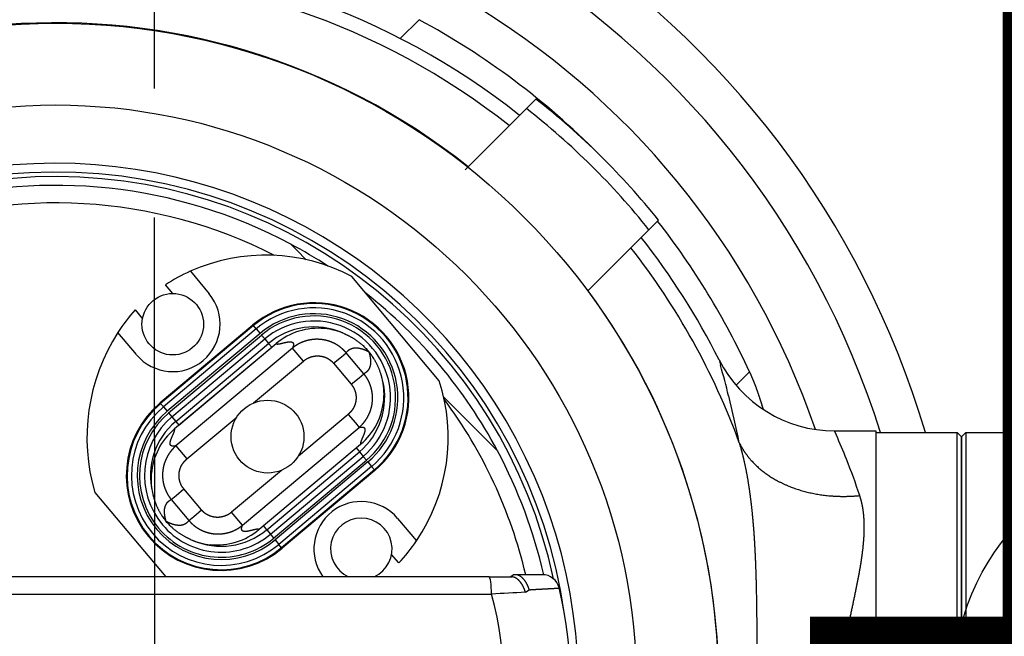
# Model space of a CAD drawing. Units: millimetres. Extents: x 0 to 307614, y -47267 to 296.
# Drawn here: x 303391 to 303506, y -45033 to -44962 of the extents above; entities that cross this region are included whole.
import ezdxf
from ezdxf import colors
from ezdxf.entities.mleader import LeaderData, LeaderLine
from ezdxf.math import Vec2, Vec3

# ---------------------------------------------------------------- set-up
doc = ezdxf.new("R2010")
doc.units = ezdxf.units.MM
doc.linetypes.add('ACAD_ISO02W100', pattern=[15, 12, -3])
doc.linetypes.add('ОСЕВАЯ', pattern=[50.8, 31.75, -6.35, 6.35, -6.35])
doc.layers.add('ТХ_Оси труб.', color=7, linetype='ОСЕВАЯ')
doc.layers.add('ТХ_Трубы_детали', color=250, linetype='Continuous', lineweight=30)
doc.styles.add('ГОСТ', font='isocpeur.ttf', dxfattribs={"width": 0.95, "oblique": 15})

# ---------------------------------------------------------------- blocks, each defined once
blk = doc.blocks.new('_Dot')
at = {"color": 0, "linetype": 'ByBlock', "lineweight": -2}
blk.add_line((-0.5, 0), (-1, 0), dxfattribs=at)
at = {"color": 0, "linetype": 'ByBlock', "const_width": 0.5}
blk.add_lwpolyline([(-0.25, 0, 1), (0.25, 0, 1)], format="xyb", close=True, dxfattribs=at)
blk = doc.blocks.new('*U74')
at = {"layer": 'ТХ_Оси труб.'}
for p, q in [((0, 42.75), (0, -42.75)), ((0, 0), (-75, 0)), ((-42.75, 0), (42.75, 0))]:
    blk.add_line(p, q, dxfattribs=at)
at = {"layer": 'ТХ_Трубы_детали'}
for p, q in [((-75, 28.5), (-75, -28.5)), ((0, 28.5), (-75, 28.5)), ((-75, -28.5), (0, -28.5))]:
    blk.add_line(p, q, dxfattribs=at)
blk.add_arc((0, 0), 28.5, 270, 90, dxfattribs=at)
blk = doc.blocks.new('*U72')
at = {"color": 250, "ltscale": 20}
blk.add_circle((-1.11, 0), 1650, dxfattribs=at)
at = {"color": 250, "lineweight": 30, "ltscale": 20}
blk.add_circle((-1.11, 0), 1500, dxfattribs=at)
blk = doc.blocks.new('Unilift AP50B.50.08.3.V план')
at = {"color": 7, "ltscale": 0.077252}
blk.add_line((308178.12, -38699.02), (308180.3, -38696.84), dxfattribs=at)
at = {"color": 7, "ltscale": 0.039288}
blk.add_line((308192.76, -38707.15), (308193.87, -38706.04), dxfattribs=at)
at = {"color": 7, "ltscale": 0.05466}
blk.add_line((308192.26, -38707.65), (308190.72, -38709.19), dxfattribs=at)
at = {"color": 7, "ltscale": 0.017497}
blk.add_line((308192.76, -38707.15), (308192.26, -38707.65), dxfattribs=at)
at = {"color": 7, "ltscale": 0.081675}
blk.add_line((308190.72, -38709.19), (308188.41, -38711.5), dxfattribs=at)
at = {"color": 7, "ltscale": 0.096689}
blk.add_line((308188.41, -38711.5), (308185.67, -38714.24), dxfattribs=at)
at = {"color": 7, "ltscale": 0.039235}
blk.add_line((308208.09, -38720.1), (308206.98, -38721.21), dxfattribs=at)
at = {"color": 7, "ltscale": 0.017412}
blk.add_line((308206.49, -38721.7), (308206.98, -38721.21), dxfattribs=at)
at = {"color": 7, "ltscale": 0.054395}
blk.add_line((308204.95, -38723.24), (308206.49, -38721.7), dxfattribs=at)
at = {"color": 7, "ltscale": 0.00436}
for p, q in [((308165.54, -38723), (308165.41, -38722.88)), ((308189.41, -38746.87), (308189.28, -38746.75))]:
    blk.add_line(p, q, dxfattribs=at)
at = {"color": 7, "ltscale": 0.020303}
for p, q in [((308166.11, -38723.58), (308165.54, -38723)), ((308189.28, -38746.75), (308188.71, -38746.17))]:
    blk.add_line(p, q, dxfattribs=at)
at = {"color": 7, "ltscale": 0.039217}
blk.add_line((308167.22, -38724.69), (308166.11, -38723.58), dxfattribs=at)
at = {"color": 7, "ltscale": 0.081656}
blk.add_line((308202.64, -38725.55), (308204.95, -38723.24), dxfattribs=at)
at = {"color": 7, "ltscale": 0.084824}
for p, q in [((308153.76, -38726.03), (308155.94, -38728.63)), ((308177.82, -38754.71), (308180, -38757.31))]:
    blk.add_line(p, q, dxfattribs=at)
at = {"color": 7, "ltscale": 0.096664}
blk.add_line((308199.91, -38728.28), (308202.64, -38725.55), dxfattribs=at)
at = {"color": 7, "ltscale": 0.393793}
blk.add_line((308182.64, -38738.72), (308172.52, -38726.65), dxfattribs=at)
at = {"color": 7, "ltscale": 0.032377}
for p, q in [((308151.71, -38728.59), (308150.87, -38727.6)), ((308177.95, -38759.87), (308177.12, -38758.88))]:
    blk.add_line(p, q, dxfattribs=at)
at = {"color": 7, "ltscale": 0.033749}
blk.add_line((308147.34, -38730.5), (308148.2, -38731.53), dxfattribs=at)
at = {"color": 7, "ltscale": 0.35145}
for p, q in [((308161.03, -38732.26), (308150.26, -38741.3)), ((308161.85, -38733.23), (308151.08, -38742.27)), ((308151.24, -38742.46), (308162.01, -38733.43))]:
    blk.add_line(p, q, dxfattribs=at)
at = {"color": 7, "ltscale": 0.351451}
for p, q in [((308161.08, -38732.33), (308150.31, -38741.36)), ((308161.41, -38732.71), (308150.64, -38741.75)), ((308151.62, -38742.92), (308162.39, -38733.88)), ((308152.06, -38743.44), (308162.83, -38734.4)), ((308152.44, -38743.89), (308163.21, -38734.85)), ((308162.62, -38756.02), (308173.39, -38746.99)), ((308163.05, -38756.54), (308173.82, -38747.5)), ((308163.43, -38756.99), (308174.2, -38747.96)), ((308174.36, -38748.15), (308163.6, -38757.19)), ((308174.8, -38748.67), (308164.03, -38757.71)), ((308175.13, -38749.06), (308164.36, -38758.1)), ((308175.18, -38749.13), (308164.41, -38758.16))]:
    blk.add_line(p, q, dxfattribs=at)
at = {"color": 7, "ltscale": 0.002119}
for p, q in [((308161.08, -38732.33), (308161.03, -38732.26)), ((308150.31, -38741.36), (308150.26, -38741.3)), ((308175.18, -38749.13), (308175.13, -38749.06)), ((308164.41, -38758.16), (308164.36, -38758.1))]:
    blk.add_line(p, q, dxfattribs=at)
at = {"color": 7, "ltscale": 0.012696}
for p, q in [((308161.41, -38732.71), (308161.08, -38732.33)), ((308150.64, -38741.75), (308150.31, -38741.36)), ((308175.13, -38749.06), (308174.8, -38748.67)), ((308164.36, -38758.1), (308164.03, -38757.71))]:
    blk.add_line(p, q, dxfattribs=at)
at = {"color": 7, "ltscale": 0.016942}
for p, q in [((308161.41, -38732.71), (308161.85, -38733.23)), ((308150.64, -38741.75), (308151.08, -38742.27)), ((308174.36, -38748.15), (308174.8, -38748.67)), ((308163.6, -38757.19), (308164.03, -38757.71))]:
    blk.add_line(p, q, dxfattribs=at)
at = {"color": 7, "ltscale": 0.08377}
blk.add_line((308147.5, -38735.7), (308145.35, -38733.14), dxfattribs=at)
at = {"color": 7, "ltscale": 0.014802}
for p, q in [((308162.01, -38733.43), (308162.39, -38733.88)), ((308162.83, -38734.4), (308163.21, -38734.85)), ((308173, -38746.53), (308173.39, -38746.99)), ((308173.82, -38747.5), (308174.2, -38747.96))]:
    blk.add_line(p, q, dxfattribs=at)
at = {"color": 7, "ltscale": 0.016933}
for p, q in [((308162.39, -38733.88), (308162.83, -38734.4)), ((308173.39, -38746.99), (308173.82, -38747.5))]:
    blk.add_line(p, q, dxfattribs=at)
at = {"color": 7, "ltscale": 0.384251}
for p, q in [((308163.71, -38734.43), (308151.93, -38744.31)), ((308173.51, -38746.11), (308161.73, -38755.99))]:
    blk.add_line(p, q, dxfattribs=at)
at = {"color": 7, "ltscale": 0.44136}
for p, q in [((308165.62, -38734.93), (308152.09, -38746.28)), ((308159.82, -38755.49), (308173.35, -38744.14))]:
    blk.add_line(p, q, dxfattribs=at)
at = {"color": 7, "ltscale": 0.000479857}
blk.add_line((308163.72, -38734.42), (308163.71, -38734.43), dxfattribs=at)
at = {"color": 7, "ltscale": 0.016767}
for p, q in [((308166.05, -38735.44), (308165.62, -38734.93)), ((308172.92, -38743.63), (308173.35, -38744.14)), ((308152.09, -38746.28), (308152.52, -38746.79)), ((308159.82, -38755.49), (308159.39, -38754.98))]:
    blk.add_line(p, q, dxfattribs=at)
at = {"color": 7, "ltscale": 7.7911e-05}
blk.add_line((308174.47, -38735.35), (308174.47, -38735.36), dxfattribs=at)
at = {"color": 7, "ltscale": 7.8128e-05}
blk.add_line((308174.47, -38735.35), (308174.47, -38735.35), dxfattribs=at)
at = {"color": 7, "ltscale": 0.188643}
for p, q in [((308161.11, -38741.3), (308166.89, -38736.45)), ((308153.36, -38747.79), (308159.15, -38742.94)), ((308172.08, -38742.63), (308166.3, -38747.48)), ((308164.33, -38749.13), (308158.55, -38753.98))]:
    blk.add_line(p, q, dxfattribs=at)
at = {"color": 7, "ltscale": 0.032712}
for p, q in [((308166.89, -38736.45), (308166.05, -38735.44)), ((308172.08, -38742.63), (308172.92, -38743.63)), ((308152.52, -38746.79), (308153.36, -38747.79)), ((308159.39, -38754.98), (308158.55, -38753.98))]:
    blk.add_line(p, q, dxfattribs=at)
at = {"color": 7, "ltscale": 0.029627}
for p, q in [((308170.38, -38736.7), (308171.29, -38735.94)), ((308172.43, -38739.14), (308173.34, -38738.38)), ((308152.1, -38752.04), (308153.01, -38751.28)), ((308154.15, -38754.49), (308155.06, -38753.72))]:
    blk.add_line(p, q, dxfattribs=at)
at = {"color": 7, "ltscale": 0.018105}
for p, q in [((308171.29, -38735.94), (308171.84, -38735.47)), ((308173.34, -38738.38), (308173.9, -38737.92)), ((308151.55, -38752.51), (308152.1, -38752.04)), ((308153.6, -38754.95), (308154.15, -38754.49))]:
    blk.add_line(p, q, dxfattribs=at)
at = {"color": 7, "ltscale": 0.079807}
for p, q in [((308173.9, -38737.92), (308171.84, -38735.47)), ((308170.38, -38736.7), (308172.43, -38739.14)), ((308155.06, -38753.72), (308153.01, -38751.28)), ((308151.55, -38752.51), (308153.6, -38754.95))]:
    blk.add_line(p, q, dxfattribs=at)
at = {"color": 7, "ltscale": 0.016434}
blk.add_line((308215.13, -38736.3), (308215.31, -38736.93), dxfattribs=at)
at = {"color": 7, "ltscale": 0.055154}
blk.add_line((308217.09, -38739.26), (308218.65, -38737.7), dxfattribs=at)
at = {"color": 7, "ltscale": 0.195999}
blk.add_line((308188.71, -38746.17), (308183.17, -38740.63), dxfattribs=at)
at = {"color": 7, "ltscale": 0.012617}
blk.add_line((308220.1, -38741.57), (308220.25, -38742.06), dxfattribs=at)
at = {"color": 7, "ltscale": 4.89096e-05}
blk.add_line((308151.24, -38742.46), (308151.24, -38742.47), dxfattribs=at)
at = {"color": 7, "ltscale": 0.014766}
for p, q in [((308151.24, -38742.47), (308151.62, -38742.92)), ((308163.05, -38756.54), (308163.43, -38756.99))]:
    blk.add_line(p, q, dxfattribs=at)
at = {"color": 7, "ltscale": 6.66608e-05}
blk.add_line((308151.62, -38742.92), (308151.62, -38742.92), dxfattribs=at)
at = {"color": 7, "ltscale": 0.016875}
for p, q in [((308151.62, -38742.92), (308152.06, -38743.44)), ((308162.62, -38756.02), (308163.05, -38756.54))]:
    blk.add_line(p, q, dxfattribs=at)
at = {"color": 7, "ltscale": 0.000480415}
for p, q in [((308151.93, -38744.31), (308151.92, -38744.33)), ((308161.72, -38756), (308161.73, -38755.99))]:
    blk.add_line(p, q, dxfattribs=at)
at = {"color": 7, "ltscale": 9.64791e-05}
blk.add_line((308152.06, -38743.44), (308152.06, -38743.44), dxfattribs=at)
at = {"color": 7, "ltscale": 0.014718}
for p, q in [((308152.06, -38743.44), (308152.44, -38743.89)), ((308162.24, -38755.57), (308162.61, -38756.02))]:
    blk.add_line(p, q, dxfattribs=at)
at = {"color": 7, "ltscale": 0.120402}
blk.add_line((308228.52, -38744.54), (308233.34, -38744.54), dxfattribs=at)
at = {"color": 7, "ltscale": 0.013492}
blk.add_line((308228.74, -38745.04), (308228.52, -38744.54), dxfattribs=at)
at = {"color": 7}
for p, q in [((308233.34, -38744.54), (308233.34, -38804.54)), ((308233.34, -38744.74), (308233.34, -38774.54)), ((308242.75, -38774.54), (308242.75, -38744.74)), ((308243.25, -38774.54), (308243.25, -38745.24)), ((308243.25, -38745.24), (308243.25, -38774.54)), ((308243.75, -38744.74), (308243.75, -38774.54)), ((308243.75, -38744.74), (308266.5, -38744.74)), ((308188.43, -38761.49), (308088.14, -38761.49)), ((308088.43, -38763.49), (308188.71, -38763.49))]:
    blk.add_line(p, q, dxfattribs=at)
at = {"color": 7, "ltscale": 0.23538}
blk.add_line((308233.34, -38744.74), (308242.75, -38744.74), dxfattribs=at)
at = {"color": 7, "ltscale": 0.017678}
for q in [(308242.75, -38744.74), (308243.75, -38744.74)]:
    blk.add_line((308243.25, -38745.24), q, dxfattribs=at)
at = {"color": 7, "ltscale": 0.216712}
blk.add_line((308166.36, -38752.1), (308173, -38746.53), dxfattribs=at)
at = {"color": 7, "ltscale": 0.000480095}
blk.add_line((308173.51, -38746.11), (308173.52, -38746.1), dxfattribs=at)
at = {"color": 7, "ltscale": 0.319776}
blk.add_line((308142.68, -38751.69), (308150.9, -38761.49), dxfattribs=at)
at = {"color": 7, "ltscale": 7.80734e-05}
blk.add_line((308150.98, -38755.07), (308150.97, -38755.07), dxfattribs=at)
at = {"color": 7, "ltscale": 7.81111e-05}
blk.add_line((308150.97, -38755.07), (308150.97, -38755.07), dxfattribs=at)
at = {"color": 7, "ltscale": 9.64638e-05}
blk.add_line((308162.61, -38756.02), (308162.62, -38756.02), dxfattribs=at)
at = {"color": 7, "ltscale": 6.66455e-05}
blk.add_line((308163.05, -38756.54), (308163.05, -38756.54), dxfattribs=at)
at = {"color": 7, "ltscale": 4.88424e-05}
blk.add_line((308163.43, -38756.99), (308163.43, -38756.99), dxfattribs=at)
at = {"color": 7, "ltscale": 0.066439}
blk.add_line((308188.43, -38761.49), (308191.09, -38761.49), dxfattribs=at)
at = {"color": 7, "ltscale": 0.010588}
blk.add_line((308190.88, -38761.49), (308191.22, -38761.23), dxfattribs=at)
at = {"color": 7, "ltscale": 0.006401}
blk.add_line((308191.47, -38761.23), (308191.22, -38761.23), dxfattribs=at)
at = {"color": 7, "ltscale": 0.078492}
blk.add_line((308194.61, -38761.23), (308191.47, -38761.23), dxfattribs=at)
at = {"color": 7, "ltscale": 0.013269}
blk.add_line((308192.65, -38763.26), (308193.1, -38762.98), dxfattribs=at)
at = {"color": 7}
for centre, radius in [((308138.1, -38774.19), 76.95), ((308138.1, -38774.19), 67.46), ((308151.72, -38732.17), 3.57), ((308162.72, -38745.21), 4.23)]:
    blk.add_circle(centre, radius, dxfattribs=at)
for centre, radius, start, end in [((308138.45, -38774.54), 104.95, 16.4957, 343.5042), ((308138.45, -38774.54), 99.95, 17.3464, 270), ((308138.45, -38774.54), 92.89, 18.9508, 341.0498), ((308139.33, -38774.54), 84.9, 90.0002, 128.1522), ((308139.33, -38774.54), 84.9, 51.6787, 90), ((308139.33, -38774.54), 83.22, 51.8144, 128.0132), ((308138.1, -38774.19), 77, 51.5254, 307.9137), ((308138.45, -38774.54), 88.26, 44.7539, 61.6944), ((308140.3, -38774.46), 86.9, 38.7244, 51.9381), ((308140.3, -38774.46), 85.34, 38.6093, 52.0655), ((308138.1, -38774.19), 60.7, 315, 167.857), ((308138.1, -38774.19), 59.68, 8.018, 167.4623), ((308138.1, -38774.19), 59.15, 12.1741, 167.3472), ((308138.1, -38774.19), 58.13, 61.968, 148.032), ((308138.1, -38774.19), 56.1, 63.0622, 157.3801), ((308138.45, -38774.54), 88.26, 24.6745, 38.0069), ((308139.33, -38774.54), 84.9, 26.7726, 38.1524), ((308138.1, -38774.19), 58.13, 57.0393, 61.968), ((308139.33, -38774.54), 83.22, 20.1135, 38.0132), ((308162.5, -38745.51), 21.36, 62.0198, 114.1654), ((308162.5, -38745.51), 21.36, 114.1654, 122.9808), ((308138.1, -38774.19), 77, 322.8354, 36.602), ((308151.72, -38732.17), 5.5, 219.9958, 39.9958), ((308138.1, -38774.19), 58.13, 28.032, 51.6887), ((308164.34, -38745.34), 22.57, 138.8728, 147.2644), ((308168.11, -38740.69), 11.01, 310, 130), ((308168.11, -38740.69), 10.92, 310, 130), ((308168.11, -38740.69), 10.42, 310, 130), ((308168.11, -38740.69), 9.74, 310, 130), ((308168.11, -38740.69), 9.48, 310, 130), ((308168.11, -38740.69), 8.89, 310, 130), ((308168.11, -38740.69), 8.21, 66.0504, 130), ((308168.61, -38740.25), 7.61, 107.3747, 130.0023), ((308168.61, -38740.24), 7.6, 84.461, 107.3729), ((308168.61, -38740.25), 7.61, 66.276, 84.4597), ((308164.33, -38745.34), 22.57, 147.2659, 196.3421), ((308168.11, -38740.69), 7.62, 129.9076, 130), ((308228.52, -38729.54), 15, 206.7731, 269.9993), ((308088.54, -38772.08), 131.54, 13.8924, 15.495), ((308168.11, -38740.69), 8.21, 310, 13.9493), ((308168.63, -38740.27), 7.61, 355.5403, 13.724), ((308162.33, -38745.31), 21.36, 325.8262, 17.9719), ((308168.64, -38740.27), 7.6, 332.627, 355.5391), ((308138.1, -38774.19), 56.1, 13.3539, 36.4524), ((308081.72, -38773.83), 138.59, 11.6152, 13.9191), ((308157.34, -38749.73), 11.01, 130, 310), ((308157.34, -38749.73), 10.92, 130, 310), ((308157.34, -38749.73), 10.42, 130, 310), ((308138.45, -38774.54), 88.06, 21.622, 21.9885), ((308157.34, -38749.73), 9.74, 130, 310), ((308157.34, -38749.73), 9.48, 130, 220), ((308157.34, -38749.73), 8.89, 130, 220), ((308157.34, -38749.73), 8.21, 130, 193.9854), ((308156.81, -38750.15), 7.61, 129.9977, 152.6253), ((308168.63, -38740.27), 7.61, 309.9977, 332.6253), ((308160.51, -38775.39), 74.68, 21.6735, 23.9811), ((308156.81, -38750.15), 7.6, 152.6271, 175.539), ((308138.1, -38774.19), 58.13, 12.872, 28.032), ((308159.37, -38775.91), 75.93, 18.3086, 21.7172), ((308156.81, -38750.15), 7.61, 175.5403, 193.724), ((308173.6, -38758.24), 5.5, 39.9958, 216.1168), ((308173.6, -38758.24), 3.57, 294.8317, 245.1683), ((308157.34, -38749.73), 9.48, 220, 310), ((308157.34, -38749.73), 8.89, 220, 310), ((308157.34, -38749.73), 8.21, 246.0149, 310), ((308156.83, -38750.17), 7.61, 287.3747, 310.0023), ((308156.83, -38750.18), 7.61, 246.276, 264.4597), ((308156.83, -38750.18), 7.6, 264.4609, 287.373), ((308162.33, -38745.31), 21.36, 317.0109, 325.8262), ((308194.61, -38763.23), 2, 13.5153, 89.9549), ((308149.18, -38774.15), 48.73, 346.395, 13.5161), ((308150.44, -38774.16), 39.73, 344.1937, 15.5747), ((308240.06, -39629), 867.03, 93.13396, 93.39483)]:
    blk.add_arc(centre, radius, start, end, dxfattribs=at)
blk.add_ellipse((308188.43, -38763.49), major_axis=(0, 2), ratio=0.140786, start_param=4.712389, end_param=6.283185, dxfattribs=at)
for points, degree, knots in [([(308163.71, -38734.43), (308163.78, -38734.48), (308163.91, -38734.48), (308164.09, -38734.45), (308164.42, -38734.37), (308164.78, -38734.28), (308164.92, -38734.25), (308165.06, -38734.22), (308165.19, -38734.21)], 5, [0, 0, 0, 0, 0, 0, 5.359095, 5.359095, 5.359095, 8.972923, 8.972923, 8.972923, 8.972923, 8.972923, 8.972923]), ([(308165.19, -38734.21), (308165.34, -38734.19), (308165.48, -38734.19), (308165.59, -38734.22), (308165.72, -38734.33), (308165.74, -38734.55), (308165.72, -38734.66), (308165.68, -38734.78), (308165.62, -38734.93)], 5, [0, 0, 0, 0, 0, 0, 4.241345, 4.241345, 4.241345, 7.089433, 7.089433, 7.089433, 7.089433, 7.089433, 7.089433]), ([(308171.84, -38735.47), (308171.75, -38735.37), (308171.66, -38735.26), (308171.56, -38735.17), (308171.35, -38734.98), (308171.13, -38734.8), (308171.02, -38734.72), (308170.79, -38734.56), (308170.54, -38734.43), (308170.41, -38734.36), (308170.16, -38734.25), (308169.9, -38734.15), (308169.76, -38734.11), (308169.49, -38734.03), (308169.22, -38733.98), (308169.08, -38733.96), (308168.66, -38733.91), (308168.24, -38733.91), (308167.96, -38733.93), (308167.55, -38734), (308167.15, -38734.11), (308167.02, -38734.15), (308166.64, -38734.29), (308166.27, -38734.47), (308166.04, -38734.61), (308165.82, -38734.76), (308165.62, -38734.93)], 5, [0, 0, 0, 0, 0, 0, 0.892761, 0.892761, 0.892761, 1.795988, 1.795988, 1.795988, 2.696258, 2.696258, 2.696258, 3.596148, 3.596148, 3.596148, 4.498203, 4.498203, 4.498203, 6.294436, 6.294436, 6.294436, 7.18746, 7.18746, 7.18746, 8.911154, 8.911154, 8.911154, 8.911154, 8.911154, 8.911154]), ([(308171.67, -38733.28), (308171.69, -38733.29), (308171.74, -38733.31), (308171.82, -38733.35), (308171.92, -38733.4), (308172.03, -38733.45), (308172.14, -38733.5), (308172.24, -38733.56), (308172.35, -38733.62), (308172.47, -38733.69), (308172.6, -38733.76), (308172.73, -38733.84), (308172.86, -38733.92), (308172.98, -38734.01), (308173.1, -38734.09), (308173.2, -38734.16), (308173.31, -38734.24), (308173.41, -38734.32), (308173.51, -38734.4), (308173.61, -38734.48), (308173.71, -38734.57), (308173.83, -38734.68), (308173.98, -38734.82), (308174.15, -38735), (308174.32, -38735.17), (308174.42, -38735.29), (308174.47, -38735.35)], 3, [0, 0, 0, 0, 0.072187, 0.152591, 0.271733, 0.407503, 0.513245, 0.623188, 0.757766, 0.891232, 1.042162, 1.191982, 1.34913, 1.507039, 1.637387, 1.767989, 1.898252, 2.027773, 2.157913, 2.287331, 2.416012, 2.543945, 2.790076, 3.033354, 3.273709, 3.511138, 3.511138, 3.511138, 3.511138]), ([(308171.84, -38735.47), (308172.04, -38735.21), (308172.27, -38735.03), (308172.52, -38734.93), (308173.05, -38734.87), (308173.56, -38734.97), (308173.8, -38735.05), (308174.12, -38735.17), (308174.34, -38735.28), (308174.4, -38735.31), (308174.44, -38735.33), (308174.47, -38735.35)], 5, [0, 0, 0, 0, 0, 0, 5.400704, 5.400704, 5.400704, 10.760565, 10.760565, 10.760565, 13.348235, 13.348235, 13.348235, 13.348235, 13.348235, 13.348235]), ([(308174.47, -38735.36), (308174.48, -38735.39), (308174.5, -38735.43), (308174.52, -38735.49), (308174.56, -38735.64), (308174.6, -38735.84), (308174.63, -38735.95), (308174.66, -38736.18), (308174.68, -38736.43), (308174.68, -38736.56), (308174.67, -38736.83), (308174.61, -38737.08), (308174.57, -38737.21), (308174.46, -38737.45), (308174.28, -38737.66), (308174.17, -38737.76), (308174.04, -38737.84), (308173.9, -38737.92)], 5, [0, 0, 0, 0, 0, 0, 3.801711, 3.801711, 3.801711, 7.62848, 7.62848, 7.62848, 11.477537, 11.477537, 11.477537, 15.327578, 15.327578, 15.327578, 19.203766, 19.203766, 19.203766, 19.203766, 19.203766, 19.203766]), ([(308176.02, -38738.47), (308176.02, -38738.44), (308176, -38738.39), (308175.98, -38738.31), (308175.95, -38738.2), (308175.92, -38738.08), (308175.89, -38737.97), (308175.85, -38737.86), (308175.81, -38737.74), (308175.76, -38737.61), (308175.71, -38737.47), (308175.66, -38737.33), (308175.6, -38737.19), (308175.54, -38737.05), (308175.48, -38736.93), (308175.42, -38736.81), (308175.36, -38736.69), (308175.3, -38736.58), (308175.24, -38736.46), (308175.17, -38736.35), (308175.11, -38736.24), (308175.02, -38736.1), (308174.91, -38735.93), (308174.77, -38735.73), (308174.62, -38735.54), (308174.52, -38735.41), (308174.47, -38735.35)], 3, [0, 0, 0, 0, 0.072185, 0.152589, 0.271729, 0.407497, 0.51324, 0.623181, 0.75776, 0.891225, 1.042156, 1.191976, 1.349125, 1.507034, 1.637382, 1.767984, 1.898247, 2.027767, 2.157908, 2.287326, 2.416007, 2.54394, 2.790075, 3.033361, 3.273709, 3.511133, 3.511133, 3.511133, 3.511133]), ([(308166.89, -38736.45), (308166.95, -38736.4), (308167.01, -38736.35), (308167.08, -38736.3), (308167.21, -38736.21), (308167.34, -38736.14), (308167.41, -38736.1), (308167.7, -38735.97), (308168, -38735.88), (308168.22, -38735.84), (308168.54, -38735.83), (308168.84, -38735.86), (308168.92, -38735.87), (308169.14, -38735.91), (308169.36, -38735.98), (308169.5, -38736.03), (308169.79, -38736.17), (308170.04, -38736.36), (308170.16, -38736.46), (308170.28, -38736.58), (308170.38, -38736.7)], 5, [0, 0, 0, 0, 0, 0, 0.557059, 0.557059, 0.557059, 1.112135, 1.112135, 1.112135, 2.756495, 2.756495, 2.756495, 3.296856, 3.296856, 3.296856, 4.372355, 4.372355, 4.372355, 5.513299, 5.513299, 5.513299, 5.513299, 5.513299, 5.513299]), ([(308173.35, -38744.14), (308173.45, -38744.06), (308173.55, -38743.96), (308173.64, -38743.87), (308173.83, -38743.67), (308174, -38743.45), (308174.08, -38743.34), (308174.31, -38743), (308174.5, -38742.63), (308174.61, -38742.38), (308174.79, -38741.85), (308174.89, -38741.3), (308174.91, -38741.02), (308174.92, -38740.6), (308174.88, -38740.18), (308174.86, -38740.04), (308174.81, -38739.76), (308174.73, -38739.49), (308174.69, -38739.36), (308174.6, -38739.09), (308174.48, -38738.84), (308174.42, -38738.71), (308174.29, -38738.47), (308174.14, -38738.24), (308174.06, -38738.13), (308173.98, -38738.02), (308173.9, -38737.92)], 5, [0, 0, 0, 0, 0, 0, 0.876997, 0.876997, 0.876997, 1.766403, 1.766403, 1.766403, 3.55222, 3.55222, 3.55222, 5.346397, 5.346397, 5.346397, 6.244946, 6.244946, 6.244946, 7.145787, 7.145787, 7.145787, 8.045435, 8.045435, 8.045435, 8.908578, 8.908578, 8.908578, 8.908578, 8.908578, 8.908578]), ([(308218.65, -38737.7), (308218.86, -38738.16), (308219.06, -38738.62), (308219.25, -38739.08), (308219.54, -38739.86), (308219.8, -38740.64), (308219.9, -38740.96), (308220, -38741.27), (308220.1, -38741.57)], 5, [0, 0, 0, 0, 0, 0, 4.358824, 4.358824, 4.358824, 7.24136, 7.24136, 7.24136, 7.24136, 7.24136, 7.24136]), ([(308172.43, -38739.14), (308172.48, -38739.2), (308172.53, -38739.26), (308172.57, -38739.32), (308172.66, -38739.45), (308172.73, -38739.58), (308172.76, -38739.65), (308172.86, -38739.86), (308172.92, -38740.08), (308172.96, -38740.23), (308172.99, -38740.45), (308173, -38740.68), (308173, -38740.76), (308172.99, -38740.91), (308172.97, -38741.06), (308172.96, -38741.14), (308172.93, -38741.29), (308172.88, -38741.44), (308172.86, -38741.51), (308172.78, -38741.73), (308172.67, -38741.93), (308172.59, -38742.07), (308172.44, -38742.27), (308172.27, -38742.45), (308172.21, -38742.51), (308172.14, -38742.57), (308172.08, -38742.63)], 5, [0, 0, 0, 0, 0, 0, 0.534408, 0.534408, 0.534408, 1.069295, 1.069295, 1.069295, 2.14313, 2.14313, 2.14313, 2.68134, 2.68134, 2.68134, 3.225419, 3.225419, 3.225419, 3.770911, 3.770911, 3.770911, 4.874401, 4.874401, 4.874401, 5.507496, 5.507496, 5.507496, 5.507496, 5.507496, 5.507496]), ([(308151.46, -38745.73), (308151.5, -38745.57), (308151.57, -38745.4), (308151.64, -38745.23), (308151.8, -38744.89), (308151.91, -38744.6), (308151.95, -38744.48), (308151.96, -38744.38), (308151.93, -38744.31)], 5, [0, 0, 0, 0, 0, 0, 5.891473, 5.891473, 5.891473, 11.744887, 11.744887, 11.744887, 11.744887, 11.744887, 11.744887]), ([(308173.35, -38744.14), (308173.58, -38744.09), (308173.77, -38744.08), (308173.89, -38744.11), (308174.02, -38744.23), (308174.04, -38744.42), (308174.03, -38744.5), (308174.01, -38744.59), (308173.99, -38744.69)], 5, [0, 0, 0, 0, 0, 0, 4.284453, 4.284453, 4.284453, 7.091405, 7.091405, 7.091405, 7.091405, 7.091405, 7.091405]), ([(308173.99, -38744.69), (308173.94, -38744.84), (308173.88, -38745.01), (308173.8, -38745.19), (308173.65, -38745.52), (308173.53, -38745.81), (308173.49, -38745.94), (308173.48, -38746.04), (308173.51, -38746.11)], 5, [0, 0, 0, 0, 0, 0, 4.444468, 4.444468, 4.444468, 8.913429, 8.913429, 8.913429, 8.913429, 8.913429, 8.913429]), ([(308152.09, -38746.28), (308151.99, -38746.37), (308151.89, -38746.46), (308151.8, -38746.55), (308151.61, -38746.76), (308151.44, -38746.97), (308151.36, -38747.08), (308151.13, -38747.43), (308150.94, -38747.79), (308150.83, -38748.05), (308150.69, -38748.44), (308150.61, -38748.85), (308150.58, -38748.99), (308150.53, -38749.4), (308150.52, -38749.83), (308150.54, -38750.1), (308150.62, -38750.66), (308150.79, -38751.2), (308150.89, -38751.46), (308151.07, -38751.83), (308151.3, -38752.18), (308151.38, -38752.29), (308151.46, -38752.4), (308151.55, -38752.51)], 5, [0, 0, 0, 0, 0, 0, 0.876898, 0.876898, 0.876898, 1.766529, 1.766529, 1.766529, 3.552644, 3.552644, 3.552644, 4.45113, 4.45113, 4.45113, 6.250115, 6.250115, 6.250115, 8.053581, 8.053581, 8.053581, 8.916713, 8.916713, 8.916713, 8.916713, 8.916713, 8.916713]), ([(308152.09, -38746.28), (308151.82, -38746.34), (308151.62, -38746.34), (308151.49, -38746.29), (308151.4, -38746.15), (308151.41, -38745.94), (308151.42, -38745.88), (308151.43, -38745.81), (308151.46, -38745.73)], 5, [0, 0, 0, 0, 0, 0, 6.495107, 6.495107, 6.495107, 9.251192, 9.251192, 9.251192, 9.251192, 9.251192, 9.251192]), ([(308217.47, -38745.93), (308217.84, -38746.68), (308218.31, -38747.4), (308218.87, -38748.07), (308220.39, -38749.53), (308222.28, -38750.64), (308223.48, -38751.15), (308225.76, -38751.85), (308228.18, -38752.14), (308229.27, -38752.19), (308230.36, -38752.16), (308231.45, -38752.05)], 5, [0, 0, 0, 0, 0, 0, 6.739431, 6.739431, 6.739431, 16.216034, 16.216034, 16.216034, 23.753197, 23.753197, 23.753197, 23.753197, 23.753197, 23.753197]), ([(308153.01, -38751.28), (308152.96, -38751.22), (308152.91, -38751.16), (308152.87, -38751.1), (308152.74, -38750.91), (308152.64, -38750.7), (308152.59, -38750.56), (308152.49, -38750.27), (308152.45, -38749.97), (308152.44, -38749.82), (308152.44, -38749.59), (308152.47, -38749.36), (308152.48, -38749.28), (308152.52, -38749.13), (308152.56, -38748.99), (308152.58, -38748.91), (308152.67, -38748.69), (308152.77, -38748.49), (308152.86, -38748.35), (308153, -38748.16), (308153.17, -38747.98), (308153.23, -38747.91), (308153.3, -38747.85), (308153.36, -38747.79)], 5, [0, 0, 0, 0, 0, 0, 0.535491, 0.535491, 0.535491, 1.608827, 1.608827, 1.608827, 2.68826, 2.68826, 2.68826, 3.231556, 3.231556, 3.231556, 3.777909, 3.777909, 3.777909, 4.881414, 4.881414, 4.881414, 5.508899, 5.508899, 5.508899, 5.508899, 5.508899, 5.508899]), ([(308218.51, -38750.57), (308218.72, -38751.91), (308218.9, -38753.29), (308219.04, -38754.69), (308219.18, -38756.49), (308219.28, -38758.32), (308219.3, -38758.7), (308219.31, -38759.08), (308219.33, -38759.46)], 5, [0, 0, 0, 0, 0, 0, 12.476195, 12.476195, 12.476195, 15.685662, 15.685662, 15.685662, 15.685662, 15.685662, 15.685662]), ([(308149.42, -38751.96), (308149.43, -38751.98), (308149.44, -38752.03), (308149.46, -38752.12), (308149.49, -38752.22), (308149.52, -38752.34), (308149.56, -38752.45), (308149.59, -38752.56), (308149.63, -38752.68), (308149.68, -38752.81), (308149.73, -38752.95), (308149.78, -38753.09), (308149.84, -38753.24), (308149.9, -38753.37), (308149.96, -38753.5), (308150.02, -38753.61), (308150.08, -38753.73), (308150.14, -38753.85), (308150.2, -38753.96), (308150.27, -38754.07), (308150.33, -38754.18), (308150.42, -38754.32), (308150.53, -38754.5), (308150.68, -38754.69), (308150.82, -38754.89), (308150.92, -38755.01), (308150.97, -38755.07)], 3, [0, 0, 0, 0, 0.072185, 0.152589, 0.271729, 0.407497, 0.51324, 0.623181, 0.75776, 0.891225, 1.042156, 1.191976, 1.349125, 1.507034, 1.637382, 1.767984, 1.898247, 2.027767, 2.157908, 2.287326, 2.416007, 2.54394, 2.790071, 3.033349, 3.273704, 3.511133, 3.511133, 3.511133, 3.511133]), ([(308150.97, -38755.07), (308150.95, -38755.02), (308150.92, -38754.94), (308150.89, -38754.82), (308150.81, -38754.48), (308150.75, -38754.04), (308150.74, -38753.78), (308150.8, -38753.32), (308151.02, -38752.91), (308151.15, -38752.75), (308151.33, -38752.61), (308151.55, -38752.51)], 5, [0, 0, 0, 0, 0, 0, 3.93977, 3.93977, 3.93977, 9.271253, 9.271253, 9.271253, 13.330621, 13.330621, 13.330621, 13.330621, 13.330621, 13.330621]), ([(308158.55, -38753.98), (308158.49, -38754.03), (308158.43, -38754.08), (308158.37, -38754.12), (308158.24, -38754.21), (308158.1, -38754.29), (308158.03, -38754.32), (308157.75, -38754.45), (308157.45, -38754.54), (308157.22, -38754.58), (308156.91, -38754.6), (308156.6, -38754.56), (308156.52, -38754.55), (308156.3, -38754.51), (308156.08, -38754.44), (308155.94, -38754.39), (308155.66, -38754.25), (308155.4, -38754.07), (308155.28, -38753.96), (308155.16, -38753.85), (308155.06, -38753.72)], 5, [0, 0, 0, 0, 0, 0, 0.55703, 0.55703, 0.55703, 1.112173, 1.112173, 1.112173, 2.756777, 2.756777, 2.756777, 3.297588, 3.297588, 3.297588, 4.373216, 4.373216, 4.373216, 5.515412, 5.515412, 5.515412, 5.515412, 5.515412, 5.515412]), ([(308153.77, -38757.14), (308153.75, -38757.13), (308153.7, -38757.11), (308153.62, -38757.07), (308153.52, -38757.02), (308153.41, -38756.97), (308153.3, -38756.92), (308153.2, -38756.87), (308153.09, -38756.81), (308152.97, -38756.74), (308152.84, -38756.66), (308152.71, -38756.58), (308152.58, -38756.5), (308152.46, -38756.42), (308152.35, -38756.34), (308152.24, -38756.26), (308152.14, -38756.18), (308152.03, -38756.1), (308151.93, -38756.02), (308151.83, -38755.94), (308151.74, -38755.85), (308151.61, -38755.74), (308151.46, -38755.6), (308151.29, -38755.43), (308151.13, -38755.25), (308151.02, -38755.13), (308150.97, -38755.07)], 3, [0, 0, 0, 0, 0.072187, 0.152591, 0.271733, 0.407503, 0.513245, 0.623188, 0.757766, 0.891232, 1.042162, 1.191982, 1.34913, 1.507039, 1.637387, 1.767989, 1.898252, 2.027773, 2.157913, 2.287331, 2.416012, 2.543945, 2.79008, 3.033366, 3.273714, 3.511138, 3.511138, 3.511138, 3.511138]), ([(308153.6, -38754.95), (308153.41, -38755.21), (308153.18, -38755.39), (308152.92, -38755.49), (308152.4, -38755.56), (308151.88, -38755.45), (308151.64, -38755.37), (308151.32, -38755.25), (308151.1, -38755.14), (308151.05, -38755.11), (308151, -38755.09), (308150.98, -38755.07)], 5, [0, 0, 0, 0, 0, 0, 5.400704, 5.400704, 5.400704, 10.760565, 10.760565, 10.760565, 13.348235, 13.348235, 13.348235, 13.348235, 13.348235, 13.348235]), ([(308153.6, -38754.95), (308153.78, -38755.16), (308153.98, -38755.36), (308154.19, -38755.54), (308154.65, -38755.88), (308155.15, -38756.13), (308155.41, -38756.24), (308155.81, -38756.37), (308156.23, -38756.45), (308156.37, -38756.47), (308156.78, -38756.52), (308157.2, -38756.51), (308157.48, -38756.49), (308157.89, -38756.42), (308158.3, -38756.31), (308158.43, -38756.27), (308158.81, -38756.13), (308159.17, -38755.95), (308159.4, -38755.81), (308159.62, -38755.66), (308159.82, -38755.49)], 5, [0, 0, 0, 0, 0, 0, 1.798352, 1.798352, 1.798352, 3.598778, 3.598778, 3.598778, 4.500136, 4.500136, 4.500136, 6.293986, 6.293986, 6.293986, 7.187323, 7.187323, 7.187323, 8.909645, 8.909645, 8.909645, 8.909645, 8.909645, 8.909645]), ([(308160.25, -38756.22), (308160.07, -38756.23), (308159.92, -38756.23), (308159.79, -38756.18), (308159.69, -38756.05), (308159.72, -38755.79), (308159.74, -38755.7), (308159.78, -38755.6), (308159.82, -38755.49)], 5, [0, 0, 0, 0, 0, 0, 6.454445, 6.454445, 6.454445, 9.23708, 9.23708, 9.23708, 9.23708, 9.23708, 9.23708]), ([(308161.73, -38755.99), (308161.67, -38755.95), (308161.57, -38755.95), (308161.44, -38755.96), (308161.14, -38756.02), (308160.78, -38756.12), (308160.6, -38756.16), (308160.42, -38756.2), (308160.25, -38756.22)], 5, [0, 0, 0, 0, 0, 0, 5.84111, 5.84111, 5.84111, 11.736477, 11.736477, 11.736477, 11.736477, 11.736477, 11.736477]), ([(308219.33, -38759.46), (308219.36, -38760.19), (308219.39, -38760.93), (308219.41, -38761.68), (308219.46, -38763.68), (308219.49, -38765.71), (308219.5, -38767.03), (308219.51, -38768.83), (308219.52, -38770.64), (308219.52, -38771.16), (308219.52, -38771.69), (308219.52, -38772.22)], 5, [0, 0, 0, 0, 0, 0, 6.238634, 6.238634, 6.238634, 16.676905, 16.676905, 16.676905, 20.941346, 20.941346, 20.941346, 20.941346, 20.941346, 20.941346]), ([(308192.65, -38763.26), (308192.65, -38763.25), (308192.65, -38763.24), (308192.64, -38763.22), (308192.59, -38763.05), (308192.53, -38762.88), (308192.46, -38762.73), (308192.31, -38762.43), (308192.13, -38762.17), (308192.03, -38762.04), (308191.79, -38761.78), (308191.53, -38761.6), (308191.38, -38761.53), (308191.23, -38761.49), (308191.09, -38761.49)], 5, [0, 0, 0, 0, 0, 0, 0.131019, 0.131019, 0.131019, 1.571609, 1.571609, 1.571609, 3.101931, 3.101931, 3.101931, 4.991556, 4.991556, 4.991556, 4.991556, 4.991556, 4.991556]), ([(308193.1, -38762.98), (308193.1, -38762.96), (308193.09, -38762.95), (308193.09, -38762.93), (308193.07, -38762.88), (308193.05, -38762.82), (308193.04, -38762.78), (308192.94, -38762.52), (308192.82, -38762.27), (308192.7, -38762.07), (308192.44, -38761.72), (308192.14, -38761.46), (308191.98, -38761.36), (308191.78, -38761.27), (308191.58, -38761.24), (308191.54, -38761.24), (308191.51, -38761.23), (308191.47, -38761.23)], 5, [0, 0, 0, 0, 0, 0, 0.12835, 0.12835, 0.12835, 0.513378, 0.513378, 0.513378, 2.542375, 2.542375, 2.542375, 4.472276, 4.472276, 4.472276, 4.905913, 4.905913, 4.905913, 4.905913, 4.905913, 4.905913]), ([(308193.1, -38762.98), (308193.35, -38762.96), (308193.59, -38762.95), (308193.84, -38762.93), (308194.3, -38762.91), (308194.72, -38762.88), (308194.89, -38762.88), (308195.35, -38762.85), (308195.74, -38762.83), (308195.93, -38762.82), (308196.25, -38762.8), (308196.46, -38762.78), (308196.52, -38762.77), (308196.56, -38762.77), (308196.56, -38762.77)], 5, [0, 0, 0, 0, 0, 0, 2.580326, 2.580326, 2.580326, 5.206401, 5.206401, 5.206401, 8.848677, 8.848677, 8.848677, 12.239424, 12.239424, 12.239424, 12.239424, 12.239424, 12.239424])]:
    blk.add_open_spline(points, degree=degree, knots=knots, dxfattribs=at)
for points in [[(308217.47, -38745.93), (308217.73, -38746.8), (308217.97, -38747.71), (308218.17, -38748.64), (308218.35, -38749.59), (308218.51, -38750.57)], [(308231.98, -38755.84), (308231.99, -38755.04), (308231.94, -38754.25), (308231.85, -38753.48), (308231.69, -38752.75), (308231.45, -38752.05)], [(308231.01, -38763.02), (308231.32, -38761.53), (308231.6, -38760.06), (308231.83, -38758.62), (308231.97, -38757.21), (308231.98, -38755.84)], [(308229.42, -38772.8), (308229.53, -38770.8), (308229.81, -38768.81), (308230.19, -38766.85), (308230.62, -38764.91), (308231.01, -38763.02)]]:
    blk.add_open_spline(points, degree=5, dxfattribs=at)

msp = doc.modelspace()

# ---------------------------------------------------------------- linework, layer by layer
at = {"color": 252, "linetype": 'ACAD_ISO02W100', "ltscale": 5, "true_color": 0x939598}
msp.add_lwpolyline([(302542.61, -46019.69), (303407.69, -46019.69), (303406.58, -44553.45), (302541.5, -44553.45)], close=True, dxfattribs=at)

# ---------------------------------------------------------------- block references
at = {"linetype": 'Continuous', "lineweight": 30, "ltscale": 20}
msp.add_blockref('*U72', (303207.69, -45289.43), dxfattribs=at)
at = {"linetype": 'Continuous', "lineweight": 30}
msp.add_blockref('Unilift AP50B.50.08.3.V план', (-4742.71, -6264.89), dxfattribs=at)
at = {"linetype": 'Continuous', "lineweight": 30, "ltscale": 20, "xscale": -1, "rotation": 270}
msp.add_blockref('*U74', (303528.03, -45039.43), dxfattribs=at)

# ---------------------------------------------------------------- leaders
at = {"linetype": 'Continuous', "lineweight": 15, "ltscale": 20}
ml = msp.add_multileader_mtext('Standard', dxfattribs=at)
ml.set_content('11', color=7, style='ГОСТ')
ml.set_leader_properties(linetype='Continuous')
ml.set_arrow_properties(name='DOT')
ml.build(insert=Vec2(0, 0))
ml.multileader.update_dxf_attribs({"text_left_attachment_type": 6, "text_right_attachment_type": 6, "dogleg_length": 0, "arrow_head_size": 20, "scale": 40})
ctx = ml.context
ctx.base_point, ctx.scale, ctx.char_height, ctx.arrow_head_size, ctx.landing_gap_size, ctx.plane_origin = Vec3(302469.17, -44976.18), 40, 100, 20, 12, Vec3(302290.73, -45150.92)
ctx.left_attachment, ctx.right_attachment = 6, 6
notes = []
notes.append((ctx, [(0, (1, 1, 0), (302469.17, -44976.18), (1, 0), 0, [(0, [(302449.71, -45013.62)], 0, [])])]))
ctx.mtext.insert, ctx.mtext.width, ctx.mtext.defined_height, ctx.mtext.flow_direction = Vec3(302481.17, -44856.18), 82.5286, 60, 5
ml = msp.add_multileader_mtext('Standard', dxfattribs=at)
ml.set_content('1', color=7, style='ГОСТ')
ml.set_leader_properties(linetype='Continuous')
ml.set_arrow_properties(name='DOT')
ml.build(insert=Vec2(0, 0))
ml.multileader.update_dxf_attribs({"text_left_attachment_type": 6, "text_right_attachment_type": 6, "dogleg_length": 0, "arrow_head_size": 20, "scale": 40})
ctx = ml.context
ctx.base_point, ctx.scale, ctx.char_height, ctx.arrow_head_size, ctx.landing_gap_size, ctx.plane_origin = Vec3(303458.95, -45061.35), 40, 100, 20, 12, Vec3(303387.58, -45261.85)
ctx.left_attachment, ctx.right_attachment = 6, 6
notes.append((ctx, [(1, (1, 1, 0), (303538.25, -45061.35), (-1, 0), 0, [(0, [(303552.45, -44987.95)], 0, [])])]))
ctx.mtext.insert, ctx.mtext.flow_direction = Vec3(303470.95, -44941.35), 5
ml = msp.add_multileader_mtext('Standard', dxfattribs=at)
ml.set_content('7', color=7, style='ГОСТ')
ml.set_leader_properties(linetype='Continuous')
ml.set_arrow_properties(name='DOT')
ml.build(insert=Vec2(0, 0))
ml.multileader.update_dxf_attribs({"text_left_attachment_type": 6, "text_right_attachment_type": 6, "dogleg_length": 0, "arrow_head_size": 20, "scale": 40})
ctx = ml.context
ctx.base_point, ctx.scale, ctx.char_height, ctx.arrow_head_size, ctx.landing_gap_size, ctx.plane_origin = Vec3(302006.38, -45086.87), 40, 100, 20, 12, Vec3(301827.94, -45261.62)
ctx.left_attachment, ctx.right_attachment = 6, 6
notes.append((ctx, [(0, (1, 1, 0), (302006.38, -45086.87), (1, 0), 0, [(0, [(301986.92, -45124.32)], 0, [])])]))
ctx.mtext.insert, ctx.mtext.width, ctx.mtext.flow_direction = Vec3(302018.38, -44966.87), 82.5286, 5
ml = msp.add_multileader_mtext('Standard', dxfattribs=at)
ml.set_content('6', color=7, style='ГОСТ')
ml.set_leader_properties(linetype='Continuous')
ml.set_arrow_properties(name='DOT')
ml.build(insert=Vec2(0, 0))
ml.multileader.update_dxf_attribs({"text_left_attachment_type": 6, "text_right_attachment_type": 6, "dogleg_length": 0, "arrow_head_size": 20, "scale": 40})
ctx = ml.context
ctx.base_point, ctx.scale, ctx.char_height, ctx.arrow_head_size, ctx.landing_gap_size, ctx.plane_origin = Vec3(303453.96, -45164.6), 40, 100, 20, 12, Vec3(303370.72, -45415.89)
ctx.left_attachment, ctx.right_attachment = 6, 6
notes.append((ctx, [(1, (1, 1, 0), (303552.26, -45164.6), (-1, 0), 0, [(1, [(303595.03, -45059.09), (303595.03, -45017.09)], 0, [])])]))
ctx.mtext.insert, ctx.mtext.flow_direction = Vec3(303465.96, -45044.6), 5
for ctx, leaders in notes:
    for number, flags, end, landing, length, lines in leaders:
        leader = LeaderData()
        leader.index, (leader.has_last_leader_line, leader.has_dogleg_vector, leader.attachment_direction) = number, flags
        leader.last_leader_point, leader.dogleg_vector, leader.dogleg_length = Vec3(end), Vec3(landing), length
        for number, points, colour, breaks in lines:
            line = LeaderLine()
            line.index, line.vertices, line.color, line.breaks = number, Vec3.list(points), colors.encode_raw_color(colour), breaks
            leader.lines.append(line)
        ctx.leaders.append(leader)

doc.saveas('drawing.dxf')
